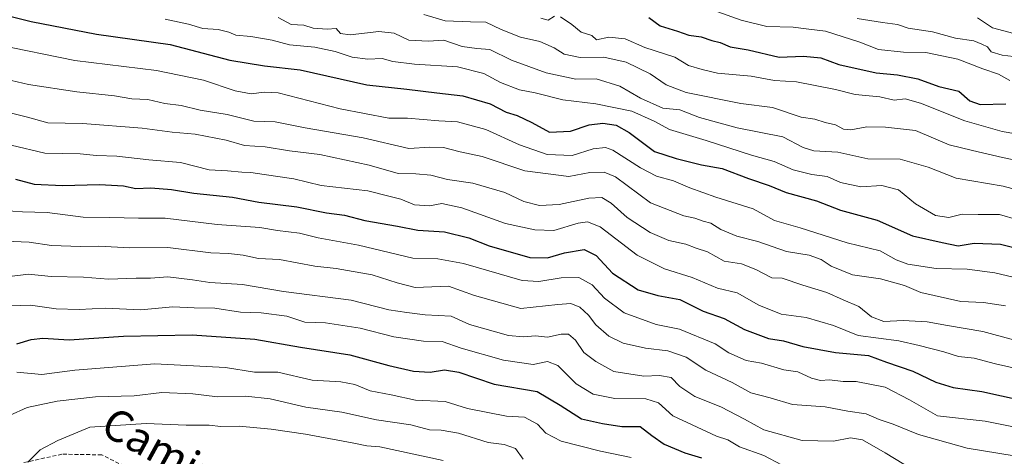
# Model space of a CAD drawing. Units: metres. Extents: x 569944 to 573386, y 4726472 to 4728821.
# Drawn here: x 570104 to 570356, y 4728489 to 4728601 of the extents above; entities that cross this region are included whole.
import ezdxf
from ezdxf.enums import TextEntityAlignment as Align

# ---------------------------------------------------------------- set-up
doc = ezdxf.new("R2010")
doc.units = ezdxf.units.M
doc.header["$MEASUREMENT"] = 0
doc.linetypes.add('TRAZOSX2', pattern=[1.5, 1, -0.5])
for name, color, linetype, lineweight in [('Curva de nivel maestra', 36, 'Continuous', 30), ('Curva de nivel normal', 36, 'Continuous', 0), ('Senda', 19, 'TRAZOSX2', 0), ('Texto cartográfico', 19, 'Continuous', 0)]:
    doc.layers.add(name, color=color, linetype=linetype, lineweight=lineweight)
doc.styles.add('Arial', font='txt', dxfattribs={"height": 0.2})

# ---------------------------------------------------------------- blocks, each defined once
blk = doc.blocks.new('*U168')
at = {"layer": 'Curva de nivel normal', "color": 36, "linetype": 'Continuous', "lineweight": 0}
blk.add_polyline3d([(570140.93, 4728601.14, 805), (570146.91, 4728599.84, 805), (570150.54, 4728598.79, 805), (570154.53, 4728598.46, 805), (570157.2, 4728597.78, 805), (570158.99, 4728597.01, 805), (570162.91, 4728596.69, 805), (570168.34, 4728595.76, 805), (570172.75, 4728594.54, 805), (570179.24, 4728593.93, 805), (570184.53, 4728592.86, 805), (570188.84, 4728591.37, 805), (570192.88, 4728590.87, 805), (570196.55, 4728591.06, 805), (570199.26, 4728590.31, 805), (570204.79, 4728589.57, 805), (570215.88, 4728588.95, 805), (570222.56, 4728587.2, 805), (570226.86, 4728584.89, 805), (570231.74, 4728583.01, 805), (570235.78, 4728582.28, 805), (570242.88, 4728580.47, 805), (570251.28, 4728579.41, 805), (570260.5, 4728577.52, 805), (570266.28, 4728575, 805), (570270.21, 4728572.86, 805), (570279.55, 4728570.05, 805), (570291.21, 4728566.28, 805), (570297.04, 4728564.66, 805), (570301.86, 4728562.51, 805), (570306.67, 4728561.32, 805), (570310.64, 4728560.77, 805), (570314.02, 4728559.27, 805), (570319.26, 4728558.11, 805), (570324.62, 4728558.49, 805), (570328.88, 4728557.38, 805), (570333.21, 4728553.74, 805), (570338.34, 4728550.81, 805), (570341.77, 4728550.31, 805), (570345.22, 4728551.17, 805), (570349.3, 4728551.04, 805), (570354.74, 4728551.01, 805), (570359.44, 4728549.66, 805)], dxfattribs=at)
blk = doc.blocks.new('*U170')
at = {"layer": 'Curva de nivel normal', "color": 36, "linetype": 'Continuous', "lineweight": 0}
blk.add_polyline3d([(570169.88, 4728601.57, 810), (570173.21, 4728599.76, 810), (570176.46, 4728599.59, 810), (570178.87, 4728598.85, 810), (570182.46, 4728598.55, 810), (570184.71, 4728598.76, 810), (570185.84, 4728597.49, 810), (570188.37, 4728597.11, 810), (570195.65, 4728598.01, 810), (570199.65, 4728597.52, 810), (570203.39, 4728595.76, 810), (570208.42, 4728595.5, 810), (570212.38, 4728595.74, 810), (570217.07, 4728594.12, 810), (570220.77, 4728593.59, 810), (570224.11, 4728593.4, 810), (570229.69, 4728590.64, 810), (570238.55, 4728587.39, 810), (570246.21, 4728585.76, 810), (570251.37, 4728585.87, 810), (570257.45, 4728584, 810), (570262.77, 4728580.87, 810), (570268.48, 4728578.34, 810), (570272.88, 4728577.87, 810), (570277.88, 4728575.93, 810), (570287.55, 4728573.25, 810), (570299.23, 4728570.94, 810), (570304.44, 4728568.2, 810), (570307.15, 4728567.37, 810), (570313.36, 4728567.05, 810), (570321.05, 4728565.29, 810), (570329.29, 4728565.21, 810), (570336.46, 4728563.22, 810), (570343.63, 4728560.33, 810), (570355.7, 4728558.31, 810), (570361.06, 4728556.89, 810)], dxfattribs=at)
blk = doc.blocks.new('*U181')
at = {"layer": 'Curva de nivel normal', "color": 36, "linetype": 'Continuous', "lineweight": 0}
for points in [[(570237.17, 4728601.4, 820), (570239.13, 4728600.86, 820), (570240.7, 4728601.92, 820)], [(570242.25, 4728601.77, 820), (570245.12, 4728599.8, 820), (570247.51, 4728597.84, 820), (570250.32, 4728596.94, 820), (570251.51, 4728595.84, 820), (570254.67, 4728596.56, 820), (570258.83, 4728596.11, 820), (570263.9, 4728593.88, 820), (570271.58, 4728591.37, 820), (570275.1, 4728589.3, 820), (570278.52, 4728588.25, 820), (570282.45, 4728587.32, 820), (570291.14, 4728586.49, 820), (570297.1, 4728585.45, 820), (570302.72, 4728585.07, 820), (570312.77, 4728583.12, 820), (570317.77, 4728581.83, 820), (570324.06, 4728581.26, 820), (570327.74, 4728580.41, 820), (570330.58, 4728580.7, 820), (570334.49, 4728579.64, 820), (570345.92, 4728575.05, 820), (570355.46, 4728572.34, 820), (570362.48, 4728571.16, 820)]]:
    blk.add_polyline3d(points, dxfattribs=at)
blk = doc.blocks.new('*U187')
at = {"layer": 'Curva de nivel normal', "color": 36, "linetype": 'Continuous', "lineweight": 0}
blk.add_polyline3d([(570207.22, 4728602.35, 815), (570212.68, 4728600.7, 815), (570219.16, 4728600.47, 815), (570223.07, 4728600.42, 815), (570227.06, 4728598.46, 815), (570231.97, 4728596.52, 815), (570236.93, 4728595.38, 815), (570240.6, 4728593.81, 815), (570243.21, 4728592.2, 815), (570247.3, 4728591.32, 815), (570253.38, 4728591.37, 815), (570259.09, 4728590.11, 815), (570265.21, 4728587.14, 815), (570269.37, 4728584.31, 815), (570274.5, 4728582.32, 815), (570288.5, 4728579.49, 815), (570296.58, 4728578.53, 815), (570303.96, 4728576.04, 815), (570307.42, 4728575.46, 815), (570310.12, 4728574.65, 815), (570312.75, 4728574.07, 815), (570314.75, 4728572.9, 815), (570316.7, 4728572.72, 815), (570320.76, 4728573.51, 815), (570325.58, 4728573.41, 815), (570333.22, 4728572.56, 815), (570341.88, 4728568.94, 815), (570347.87, 4728567.43, 815), (570355.54, 4728565.66, 815), (570361.3, 4728564.46, 815)], dxfattribs=at)
blk = doc.blocks.new('*U192')
at = {"layer": 'Curva de nivel normal', "color": 36, "linetype": 'Continuous', "lineweight": 0}
blk.add_polyline3d([(570318.32, 4728601.33, 835), (570324.82, 4728600.29, 835), (570328.6, 4728599.77, 835), (570331.38, 4728598.85, 835), (570337.56, 4728597.91, 835), (570343.5, 4728596.28, 835), (570348.22, 4728595.63, 835), (570350.28, 4728594.73, 835), (570351.67, 4728594.02, 835), (570352.66, 4728592.8, 835), (570355.42, 4728591.95, 835), (570361.24, 4728591.24, 835)], dxfattribs=at)
blk = doc.blocks.new('*U194')
at = {"layer": 'Curva de nivel normal', "color": 36, "linetype": 'Continuous', "lineweight": 0}
blk.add_polyline3d([(570282.59, 4728603, 830), (570288.59, 4728600.88, 830), (570295.13, 4728599.23, 830), (570301.88, 4728599.06, 830), (570305.21, 4728598.7, 830), (570310.16, 4728598.1, 830), (570319, 4728595.28, 830), (570323.78, 4728593.35, 830), (570330.2, 4728592.72, 830), (570335.86, 4728592.58, 830), (570344.11, 4728590.9, 830), (570350.52, 4728588.44, 830), (570354.53, 4728587.02, 830), (570357.4, 4728585.39, 830)], dxfattribs=at)
blk = doc.blocks.new('*U199')
at = {"layer": 'Curva de nivel normal', "color": 36, "linetype": 'Continuous', "lineweight": 0}
blk.add_polyline3d([(570349.14, 4728601.47, 840), (570353.02, 4728598.9, 840), (570358.44, 4728597.47, 840)], dxfattribs=at)
blk = doc.blocks.new('*U200')
at = {"layer": 'Curva de nivel normal', "color": 36, "linetype": 'Continuous', "lineweight": 0}
blk.add_polyline3d([(570097.59, 4728594.62, 795), (570117.75, 4728590.58, 795), (570138.68, 4728587.97, 795), (570150.72, 4728585.48, 795), (570158.89, 4728582.74, 795), (570162.94, 4728582.02, 795), (570166.3, 4728582.42, 795), (570169.9, 4728582.22, 795), (570185.78, 4728578.13, 795), (570198.26, 4728575.75, 795), (570203.03, 4728575.75, 795), (570211.07, 4728575.09, 795), (570215.82, 4728574.85, 795), (570223.1, 4728572.84, 795), (570231.76, 4728568.93, 795), (570238.85, 4728566.41, 795), (570245.2, 4728566.19, 795), (570250.63, 4728567.92, 795), (570253.78, 4728568.23, 795), (570255.69, 4728567.58, 795), (570262.72, 4728562.99, 795), (570266.84, 4728560.86, 795), (570271.24, 4728559.71, 795), (570275.38, 4728557.85, 795), (570282.09, 4728555.46, 795), (570291.6, 4728552.51, 795), (570297.07, 4728549.48, 795), (570303.65, 4728547.58, 795), (570315.74, 4728543.74, 795), (570324.18, 4728541.7, 795), (570328.28, 4728539.44, 795), (570331.31, 4728538.33, 795), (570338.5, 4728537.18, 795), (570346.48, 4728537.02, 795), (570353.55, 4728536.06, 795), (570361.89, 4728534.1, 795)], dxfattribs=at)
blk = doc.blocks.new('*U215')
at = {"layer": 'Curva de nivel maestra', "color": 36, "linetype": 'Continuous', "lineweight": 30}
blk.add_polyline3d([(570264.92, 4728601.59, 825), (570267.8, 4728599.45, 825), (570272.23, 4728598.08, 825), (570275.14, 4728597.08, 825), (570278.3, 4728596.6, 825), (570281.02, 4728595.71, 825), (570283.19, 4728595.2, 825), (570285.72, 4728594.07, 825), (570290.38, 4728593.31, 825), (570298.32, 4728591.42, 825), (570304.55, 4728591.64, 825), (570308.96, 4728591.27, 825), (570313.55, 4728589.51, 825), (570323.15, 4728587.35, 825), (570328.67, 4728586.9, 825), (570333.82, 4728585.81, 825), (570339.2, 4728583.87, 825), (570344.35, 4728582.66, 825), (570347.21, 4728580.21, 825), (570349.84, 4728579.28, 825), (570356.39, 4728579.46, 825)], dxfattribs=at)
blk = doc.blocks.new('*U225')
at = {"layer": 'Curva de nivel maestra', "color": 36, "linetype": 'Continuous', "lineweight": 30}
blk.add_polyline3d([(570093.72, 4728603.75, 800), (570106.54, 4728600.57, 800), (570123.32, 4728597.34, 800), (570142.19, 4728594.64, 800), (570157.51, 4728590.64, 800), (570166.4, 4728589.19, 800), (570175.52, 4728588.17, 800), (570192.61, 4728584.32, 800), (570202.9, 4728583.2, 800), (570210.55, 4728582.22, 800), (570217.24, 4728581.49, 800), (570224.26, 4728579.39, 800), (570228.33, 4728577.25, 800), (570231.15, 4728576.4, 800), (570234.93, 4728574.61, 800), (570239.41, 4728572.19, 800), (570244.78, 4728572.45, 800), (570249.63, 4728574.04, 800), (570253.07, 4728574.44, 800), (570256.55, 4728573.92, 800), (570259.88, 4728572.11, 800), (570266.31, 4728567.24, 800), (570271.94, 4728565.44, 800), (570278.43, 4728563.78, 800), (570283.72, 4728562.84, 800), (570290.47, 4728560.24, 800), (570295.76, 4728558.47, 800), (570300.1, 4728556.7, 800), (570307.88, 4728554.52, 800), (570314.04, 4728552.15, 800), (570323.45, 4728549.6, 800), (570332.47, 4728545.6, 800), (570340.04, 4728543.87, 800), (570344.22, 4728543.02, 800), (570348.24, 4728543.68, 800), (570355, 4728543.4, 800), (570362.17, 4728541.6, 800)], dxfattribs=at)

msp = doc.modelspace()

# ---------------------------------------------------------------- linework, layer by layer
at = {"layer": 'Curva de nivel maestra', "color": 36, "linetype": 'Continuous', "lineweight": 30}
for points in [[(570102.54, 4728560.08, 775), (570107.38, 4728558.85, 775), (570114.58, 4728558.46, 775), (570124.06, 4728558.78, 775), (570130.26, 4728558.39, 775), (570133.4, 4728557.75, 775), (570137.26, 4728557.84, 775), (570142.55, 4728557.47, 775), (570148.3, 4728556.49, 775), (570158.21, 4728555.5, 775), (570164.96, 4728554.23, 775), (570174.65, 4728553, 775), (570182.28, 4728551.48, 775), (570186.86, 4728550.91, 775), (570192.11, 4728549.47, 775), (570200.44, 4728548.06, 775), (570205.68, 4728547.05, 775), (570212.55, 4728546.56, 775), (570218.79, 4728545.09, 775), (570224, 4728543.02, 775), (570234.36, 4728540, 775), (570238.89, 4728539.9, 775), (570243.27, 4728541.23, 775), (570248.28, 4728542.1, 775), (570251.41, 4728540.56, 775), (570255.57, 4728536, 775), (570262.13, 4728531.74, 775), (570267.19, 4728530.26, 775), (570272.88, 4728529.22, 775), (570278.79, 4728526.28, 775), (570284.19, 4728524.33, 775), (570289.38, 4728521.51, 775), (570295.55, 4728519.24, 775), (570299.41, 4728518.63, 775), (570304.33, 4728517.2, 775), (570312.74, 4728515.65, 775), (570321.2, 4728514.91, 775), (570325.79, 4728513.19, 775), (570332.53, 4728510.86, 775), (570338.44, 4728508.02, 775), (570342.9, 4728506.65, 775), (570350.22, 4728505.63, 775), (570360.33, 4728503.41, 775)], [(570102.87, 4728517.86, 750), (570106.54, 4728518.98, 750), (570109.54, 4728519.29, 750), (570116.33, 4728518.9, 750), (570130.26, 4728519.82, 750), (570147.88, 4728520.2, 750), (570163.89, 4728519.05, 750), (570175.58, 4728517.01, 750), (570188.21, 4728515.07, 750), (570198.21, 4728512.32, 750), (570204.55, 4728510.87, 750), (570208.88, 4728510.56, 750), (570212.55, 4728511.2, 750), (570216.2, 4728510.58, 750), (570225.22, 4728507.56, 750), (570236.26, 4728505.61, 750), (570242.15, 4728502.16, 750), (570247.65, 4728498.66, 750), (570253.04, 4728497.39, 750), (570257.98, 4728496.66, 750), (570262.68, 4728496.7, 750), (570265.66, 4728494.34, 750), (570268.8, 4728492.16, 750), (570274.12, 4728489.88, 750), (570278.39, 4728488.59, 750)]]:
    msp.add_polyline3d(points, dxfattribs=at)
at = {"layer": 'Curva de nivel normal', "color": 36, "linetype": 'Continuous', "lineweight": 0}
for points in [[(570097.08, 4728586.48, 790), (570105.87, 4728584.4, 790), (570118.26, 4728582.49, 790), (570127.97, 4728581.5, 790), (570132.39, 4728580.74, 790), (570136.49, 4728580.5, 790), (570140.82, 4728579.51, 790), (570145, 4728579.02, 790), (570149.85, 4728577.83, 790), (570156.82, 4728576.69, 790), (570163.68, 4728574.99, 790), (570169.11, 4728574.82, 790), (570176.83, 4728573.27, 790), (570191.64, 4728570.67, 790), (570203.39, 4728567.96, 790), (570208.72, 4728568.3, 790), (570212.3, 4728568.2, 790), (570216.55, 4728567.14, 790), (570222.16, 4728565.9, 790), (570233.07, 4728562.23, 790), (570244.41, 4728560.82, 790), (570249.8, 4728561.78, 790), (570253.43, 4728561.86, 790), (570256.38, 4728560.73, 790), (570265.36, 4728554.04, 790), (570273.83, 4728550.69, 790), (570276.72, 4728550.13, 790), (570278.82, 4728549.34, 790), (570280.82, 4728548.81, 790), (570283.38, 4728547.21, 790), (570287.47, 4728545.46, 790), (570292.85, 4728544.12, 790), (570300.21, 4728541.56, 790), (570305.96, 4728540.64, 790), (570309.04, 4728539.51, 790), (570311.6, 4728537.76, 790), (570317.13, 4728535.6, 790), (570324.23, 4728534.52, 790), (570330.39, 4728532.84, 790), (570334.57, 4728531.04, 790), (570344.88, 4728528.76, 790), (570350.66, 4728528.46, 790), (570356.32, 4728527.65, 790)], [(570099.8, 4728577.43, 785), (570105.63, 4728575.99, 785), (570110.82, 4728574.52, 785), (570119.7, 4728574.39, 785), (570135.04, 4728573.21, 785), (570142.73, 4728572.12, 785), (570148.63, 4728571.64, 785), (570156.58, 4728570.11, 785), (570161.28, 4728568.7, 785), (570166.59, 4728568.44, 785), (570172.81, 4728567.39, 785), (570180.55, 4728566.42, 785), (570193.21, 4728563.67, 785), (570200.61, 4728561.52, 785), (570205.15, 4728561.46, 785), (570209, 4728561.12, 785), (570213.28, 4728560.05, 785), (570219.77, 4728559.12, 785), (570227.94, 4728556.66, 785), (570232.88, 4728554.37, 785), (570236.88, 4728553.37, 785), (570241.87, 4728553.63, 785), (570249.54, 4728555.25, 785), (570252.88, 4728555.37, 785), (570255.21, 4728553.96, 785), (570259.33, 4728550.3, 785), (570265.2, 4728546.4, 785), (570270.02, 4728544.41, 785), (570274.38, 4728543.4, 785), (570277.02, 4728542.42, 785), (570279.96, 4728541.48, 785), (570284.16, 4728539.08, 785), (570288.65, 4728538.38, 785), (570292.36, 4728536.97, 785), (570296.42, 4728534.77, 785), (570299.03, 4728534.7, 785), (570304.38, 4728532.91, 785), (570310.5, 4728531.03, 785), (570314.67, 4728529.12, 785), (570318.69, 4728527.42, 785), (570321.98, 4728524.78, 785), (570325.14, 4728523.56, 785), (570330.04, 4728523.81, 785), (570336.23, 4728523.53, 785), (570341.45, 4728522.54, 785), (570350.47, 4728521.03, 785), (570358.39, 4728518.92, 785)], [(570101.48, 4728568.8, 780), (570110.09, 4728566.77, 780), (570119.09, 4728566.58, 780), (570123.31, 4728566.2, 780), (570128.56, 4728565.99, 780), (570136.72, 4728565.1, 780), (570144.88, 4728564.39, 780), (570152.21, 4728562.49, 780), (570156.88, 4728562.26, 780), (570160.55, 4728561.91, 780), (570162.89, 4728561.85, 780), (570166.27, 4728561.28, 780), (570173.89, 4728560.23, 780), (570180.88, 4728558.5, 780), (570192.88, 4728557.09, 780), (570198.57, 4728555.62, 780), (570201.31, 4728555, 780), (570204.86, 4728553.52, 780), (570208.67, 4728553.28, 780), (570211.83, 4728553.83, 780), (570216.94, 4728552.78, 780), (570228.11, 4728548.75, 780), (570235.65, 4728547.1, 780), (570240.56, 4728546.91, 780), (570246.77, 4728548.8, 780), (570249.16, 4728549.12, 780), (570252.39, 4728547.88, 780), (570261.88, 4728540.62, 780), (570268.94, 4728537.07, 780), (570276.02, 4728534.89, 780), (570282.5, 4728532.11, 780), (570287.55, 4728530.94, 780), (570293.11, 4728527.8, 780), (570298.84, 4728525.48, 780), (570305.19, 4728524.63, 780), (570312.21, 4728522.58, 780), (570318.55, 4728519.98, 780), (570328.94, 4728518.65, 780), (570334.2, 4728517.46, 780), (570340.49, 4728515.84, 780), (570344.3, 4728514.65, 780), (570348.25, 4728514.18, 780), (570353.73, 4728512.72, 780), (570361.67, 4728510.92, 780)], [(570096.87, 4728552.26, 770), (570104.33, 4728551.7, 770), (570110.7, 4728551.53, 770), (570119.87, 4728550.34, 770), (570126.72, 4728550.3, 770), (570134.09, 4728550.13, 770), (570140.88, 4728550.1, 770), (570154.21, 4728548.45, 770), (570165.21, 4728547.72, 770), (570169.74, 4728546.98, 770), (570175.33, 4728546.26, 770), (570180.16, 4728545.04, 770), (570190.51, 4728543.16, 770), (570204.41, 4728539.88, 770), (570210.82, 4728539.71, 770), (570217.42, 4728538.5, 770), (570232.46, 4728534.13, 770), (570236.67, 4728533.86, 770), (570242.41, 4728534.78, 770), (570246.92, 4728534.92, 770), (570250.37, 4728532.99, 770), (570253.5, 4728529.56, 770), (570258.53, 4728525.83, 770), (570266.81, 4728522.84, 770), (570272.74, 4728521.64, 770), (570281.87, 4728517.88, 770), (570285.42, 4728515.55, 770), (570289.83, 4728513.63, 770), (570293.79, 4728512.92, 770), (570299.53, 4728511.21, 770), (570303.12, 4728510.69, 770), (570306.55, 4728509.05, 770), (570308.88, 4728508.5, 770), (570311.21, 4728508.63, 770), (570314.74, 4728508.21, 770), (570318.01, 4728508.19, 770), (570325.44, 4728506.74, 770), (570331.74, 4728503.51, 770), (570338.88, 4728499.41, 770), (570351.12, 4728498.06, 770), (570358.79, 4728496.47, 770)], [(570097.73, 4728544.33, 765), (570106.08, 4728543.93, 765), (570111.78, 4728543.12, 765), (570119.18, 4728542.82, 765), (570123.95, 4728542.92, 765), (570131.88, 4728542.53, 765), (570141.64, 4728542.57, 765), (570152.59, 4728541.24, 765), (570157.14, 4728541.06, 765), (570160.88, 4728540.62, 765), (570164.88, 4728539.76, 765), (570170.21, 4728539.46, 765), (570179.28, 4728537.82, 765), (570184.79, 4728537.22, 765), (570193.97, 4728535.56, 765), (570200.41, 4728533.49, 765), (570204.97, 4728532.35, 765), (570213.56, 4728532.68, 765), (570220.18, 4728530.3, 765), (570232.12, 4728526.96, 765), (570241.55, 4728527.96, 765), (570244.94, 4728528.25, 765), (570247.22, 4728527.31, 765), (570249.44, 4728525.23, 765), (570251.34, 4728522.73, 765), (570254.68, 4728519.83, 765), (570258.28, 4728518.01, 765), (570264.04, 4728516.73, 765), (570269.76, 4728516.11, 765), (570274.49, 4728514.46, 765), (570279.49, 4728511.1, 765), (570286.21, 4728507.93, 765), (570291.06, 4728505.32, 765), (570295.95, 4728504.02, 765), (570301.73, 4728502.3, 765), (570310.06, 4728501.73, 765), (570315.93, 4728500.58, 765), (570320.56, 4728499.92, 765), (570323.96, 4728498.48, 765), (570327.56, 4728497.25, 765), (570333.98, 4728494.57, 765), (570346.46, 4728491.13, 765), (570358.52, 4728489.14, 765)], [(570101.04, 4728535.15, 760), (570105.88, 4728535.77, 760), (570111.69, 4728535.18, 760), (570119.96, 4728534.94, 760), (570126.42, 4728534.44, 760), (570133.47, 4728534.71, 760), (570137.17, 4728534.74, 760), (570141.61, 4728535.03, 760), (570147.93, 4728534.32, 760), (570152.39, 4728533.59, 760), (570160.72, 4728533.07, 760), (570171.29, 4728531.3, 760), (570188.61, 4728529.1, 760), (570198.23, 4728526.62, 760), (570202.88, 4728525.9, 760), (570207.55, 4728525.31, 760), (570214.21, 4728524.93, 760), (570218.96, 4728522.8, 760), (570228.96, 4728520.02, 760), (570232.78, 4728519.65, 760), (570235.82, 4728519.88, 760), (570238.96, 4728519.55, 760), (570242.41, 4728520.36, 760), (570244.26, 4728520.32, 760), (570246.08, 4728518.78, 760), (570248.26, 4728515.62, 760), (570251.29, 4728513.31, 760), (570255.93, 4728510.76, 760), (570263.65, 4728509.54, 760), (570267.64, 4728509.73, 760), (570270.6, 4728509.23, 760), (570272.83, 4728506.92, 760), (570276.64, 4728504.33, 760), (570283.33, 4728501.68, 760), (570289.38, 4728498.52, 760), (570294.4, 4728495.77, 760), (570304.21, 4728493.08, 760), (570312.21, 4728492.91, 760), (570316.55, 4728493.75, 760), (570319.69, 4728493.21, 760), (570325.48, 4728489.92, 760), (570330.28, 4728487.01, 760)], [(570096.35, 4728527.47, 755), (570106.44, 4728527.76, 755), (570113.01, 4728526.87, 755), (570118.87, 4728526.64, 755), (570125.54, 4728526.98, 755), (570134.65, 4728526.62, 755), (570142.87, 4728527.37, 755), (570148.38, 4728527.06, 755), (570153.62, 4728527.04, 755), (570160.25, 4728526.03, 755), (570165.54, 4728525.78, 755), (570172.13, 4728524.93, 755), (570176.76, 4728523.44, 755), (570182.05, 4728523.23, 755), (570190.92, 4728521.92, 755), (570199.51, 4728519.69, 755), (570207.16, 4728518.51, 755), (570211.94, 4728518.46, 755), (570216.77, 4728516.78, 755), (570227.65, 4728513.66, 755), (570235.24, 4728512.6, 755), (570238.94, 4728513.32, 755), (570241.55, 4728512.34, 755), (570246.24, 4728507.62, 755), (570250.59, 4728504.94, 755), (570256.14, 4728503.82, 755), (570264.1, 4728503.79, 755), (570267.35, 4728502.7, 755), (570271.02, 4728499.38, 755), (570282.22, 4728494.17, 755), (570285.15, 4728493.23, 755), (570288.16, 4728491.48, 755), (570294.37, 4728489.19, 755), (570298.88, 4728486.87, 755)], [(570102.92, 4728510.61, 745), (570109.3, 4728509.99, 745), (570117.76, 4728511.12, 745), (570138.26, 4728512.71, 745), (570156.38, 4728511.81, 745), (570163.83, 4728510.62, 745), (570169.83, 4728510.62, 745), (570178.58, 4728508.54, 745), (570185.96, 4728508.13, 745), (570189.57, 4728507.44, 745), (570193.45, 4728505.77, 745), (570198.87, 4728504.75, 745), (570205.07, 4728503.39, 745), (570212.69, 4728503.04, 745), (570218.41, 4728501.3, 745), (570228.38, 4728499.28, 745), (570233, 4728499.06, 745), (570236.37, 4728497.22, 745), (570238.53, 4728494.96, 745), (570242.44, 4728492.94, 745), (570252.54, 4728490.34, 745), (570260.35, 4728488.67, 745)], [(570101.05, 4728499.49, 740), (570105.51, 4728501.54, 740), (570113.2, 4728503.2, 740), (570123.04, 4728504.28, 740), (570132.97, 4728504.54, 740), (570140.03, 4728505.38, 740), (570147.99, 4728505, 740), (570154.29, 4728504.31, 740), (570161.63, 4728504.48, 740), (570167.83, 4728503.77, 740), (570176.96, 4728501.62, 740), (570186.19, 4728500.31, 740), (570195.12, 4728498.39, 740), (570203.89, 4728497.09, 740), (570208.66, 4728495.82, 740), (570211.68, 4728495.73, 740), (570216.12, 4728494.92, 740), (570223.74, 4728492.54, 740), (570227.85, 4728492.03, 740), (570230.7, 4728491, 740), (570232.72, 4728488.27, 740)], [(570105.68, 4728487.53, 735), (570108.85, 4728490.65, 735), (570113.37, 4728493.04, 735), (570121.61, 4728496.52, 735), (570136.02, 4728497.47, 735), (570146.29, 4728497.04, 735), (570152.2, 4728497.02, 735), (570155.21, 4728496.65, 735), (570159.88, 4728496.72, 735), (570168.1, 4728495.96, 735), (570176.88, 4728494.67, 735), (570188.84, 4728492.49, 735), (570192.64, 4728491.68, 735), (570195.9, 4728491.43, 735), (570212.17, 4728487.97, 735)]]:
    msp.add_polyline3d(points, dxfattribs=at)
at = {"layer": 'Senda', "color": 19, "linetype": 'TRAZOSX2', "lineweight": 0}
msp.add_polyline3d([(570141.16, 4728481.15, 726.86), (570124.67, 4728489.39, 731.16), (570114.45, 4728489.56, 733.27), (570104.59, 4728487.37, 735.15)], dxfattribs=at)

# ---------------------------------------------------------------- block references
at = {"layer": 'Curva de nivel maestra', "color": 36, "linetype": 'Continuous', "lineweight": 30}
for name in ['*U215', '*U225']:
    msp.add_blockref(name, (0, 0), dxfattribs=at)
at = {"layer": 'Curva de nivel normal', "color": 36, "linetype": 'Continuous', "lineweight": 0}
for name in ['*U199', '*U192', '*U194', '*U181', '*U187', '*U170', '*U168', '*U200']:
    msp.add_blockref(name, (0, 0), dxfattribs=at)

# ---------------------------------------------------------------- texts
at = {"layer": 'Texto cartográfico', "color": 19, "linetype": 'Continuous', "lineweight": 0, "style": 'Arial'}
msp.add_text('Camino del Puerto', height=8, rotation=-28.9461, dxfattribs=at).set_placement((570167.3, 4728475.64), align=Align.MIDDLE_CENTER)

doc.saveas('drawing.dxf')
